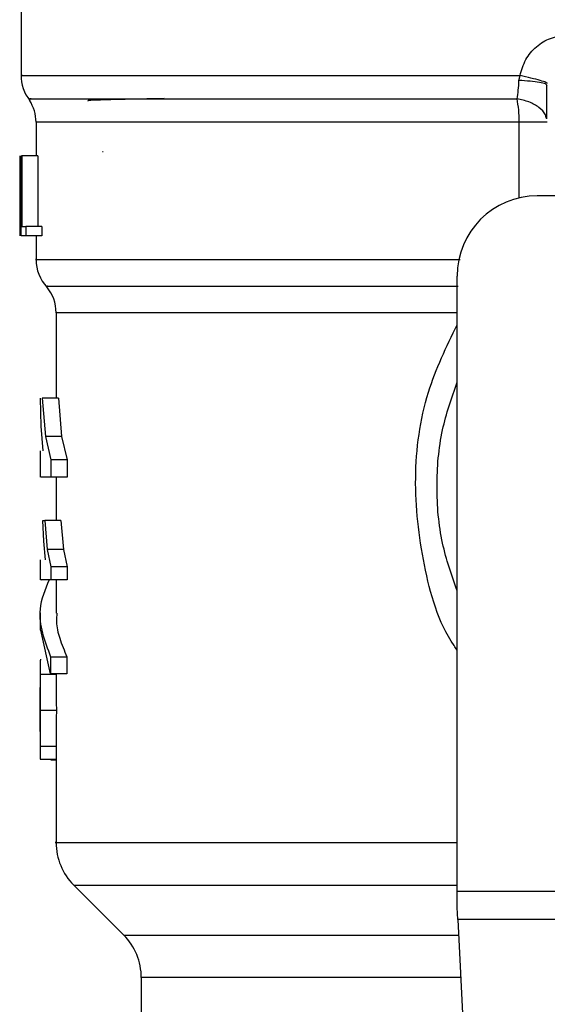
# Model space of a CAD drawing. Extents: x 0.4 to 10.6, y 0.4 to 8.1.
# Drawn here: x 6.7 to 6.7, y 5.8 to 5.9 of the extents above; entities that cross this region are included whole.
import ezdxf

# ---------------------------------------------------------------- set-up
doc = ezdxf.new("R2010")
doc.units = 0
doc.linetypes.add('SLD-SOLID', pattern=[0])
doc.layers.get('0').update_dxf_attribs({"linetype": 'CONTINUOUS'})

msp = doc.modelspace()

# ---------------------------------------------------------------- linework, layer by layer
at = {"color": 7, "linetype": 'SLD-SOLID'}
for p, q in [((6.654617591066033, 5.904385505118069), (6.654617591066033, 5.896510177498379)), ((6.687211303221806, 5.89618240093461), (6.687280405816306, 5.89651272746716)), ((6.689066366213243, 5.895852075126482), (6.689015141762262, 5.8958949549841)), ((6.655601843034536, 5.893452563735659), (6.655601843034536, 5.891258898545327)), ((6.654559549463933, 5.8871374832871), (6.654559549463933, 5.891258898545345)), ((6.654576386817738, 5.891258898545345), (6.654576386817744, 5.886009554713354)), ((6.65462739768543, 5.891258898545368), (6.654672324552981, 5.891258898545368)), ((6.654627397685459, 5.886009554713354), (6.654627397685455, 5.891258898545368)), ((6.65467232455304, 5.891258898545368), (6.65467232455304, 5.886629020272015)), ((6.655724991575346, 5.891258898545368), (6.65467232455304, 5.891258898545368)), ((6.655724991575346, 5.891258898545368), (6.655724991575346, 5.886629020272015)), ((6.660001178097724, 5.891514919839912), (6.659959357831703, 5.891520057349584)), ((6.654551974268132, 5.888389423329008), (6.654551974268132, 5.887192924549943)), ((6.695037538573578, 5.888634226629215), (6.688410241984667, 5.888634226629221)), ((6.654558730948414, 5.886009554713354), (6.65456876553228, 5.887192924549943)), ((6.654672324552981, 5.886629020272015), (6.654932098399348, 5.886629020272015)), ((6.654932098399371, 5.886629020272015), (6.654932098399371, 5.886009554713354)), ((6.655990857149538, 5.886629020272015), (6.654932098399371, 5.886629020272015)), ((6.655990857149538, 5.886629020272015), (6.655990857149538, 5.886009554713354)), ((6.654932098399348, 5.886009554713354), (6.654627397685435, 5.886009554713354)), ((6.655990857149503, 5.886009554713222), (6.654932098399371, 5.886009554713222)), ((6.655601843034536, 5.886009554713222), (6.655601843034536, 5.884453507648863)), ((6.683160898152056, 5.843133474824443), (6.683160898152646, 5.883384882797212)), ((6.656914178992541, 5.880985372334377), (6.656914178992541, 5.875384646528777)), ((6.655947359036751, 5.873547973981332), (6.655894064472593, 5.875384646528826)), ((6.656013459005016, 5.875384646528812), (6.656220134799912, 5.872879710957606)), ((6.657066901803714, 5.875384646528778), (6.656013459005027, 5.875384646528769)), ((6.657066901803765, 5.875384646528826), (6.657278571046835, 5.872879710957606)), ((6.656057108488119, 5.871951625826477), (6.655947359036751, 5.873547973981332)), ((6.656220134799912, 5.872879710957606), (6.65657081251653, 5.871346483256254)), ((6.657278571046872, 5.872879710957221), (6.656220134799891, 5.872879710957214)), ((6.657278571046835, 5.872879710957606), (6.657637831940833, 5.871346483256254)), ((6.655864310226137, 5.871951625826473), (6.655864310226137, 5.870227000001505)), ((6.656570812516557, 5.871346483256254), (6.656570812516557, 5.870229296777194)), ((6.657637831940836, 5.871346483256254), (6.656570812516557, 5.871346483256254)), ((6.657637831940833, 5.871346483256254), (6.657637831940833, 5.870229296777194)), ((6.65657081251653, 5.870229296777194), (6.655920184603112, 5.870229296777188)), ((6.657637831940836, 5.870229296776998), (6.656570812516557, 5.870229296776998)), ((6.656914178992541, 5.870229296777188), (6.656914178992541, 5.867377552230359)), ((6.656110233700337, 5.866022474195873), (6.65604556776578, 5.867377552230571)), ((6.65604556776578, 5.867377552230571), (6.656175238015416, 5.867377552230571)), ((6.656175238015416, 5.867377552230571), (6.656338008109632, 5.865486740476713)), ((6.657232585451597, 5.867377552230359), (6.656175238015376, 5.867377552230359)), ((6.657232585451657, 5.867377552230571), (6.657399313782998, 5.865486740476713)), ((6.656212697805302, 5.864799429821254), (6.656110233700337, 5.866022474195873)), ((6.656338008109632, 5.865486740476713), (6.656566005888766, 5.86434109701107)), ((6.657399313782967, 5.865486740476306), (6.656338008109609, 5.865486740476299)), ((6.657399313782998, 5.865486740476713), (6.657632906713729, 5.86434109701107)), ((6.655864310226137, 5.864799429821254), (6.655864310226137, 5.863508723111303)), ((6.656566005888742, 5.86434109701107), (6.656566005888735, 5.863510368773039)), ((6.657632906713677, 5.86434109701107), (6.656566005888742, 5.86434109701107)), ((6.657632906713729, 5.86434109701107), (6.657632906713722, 5.863510368773039)), ((6.65763290671367, 5.863510368771871), (6.656566005888735, 5.863510368771871)), ((6.656914178992541, 5.863510368773037), (6.656914178992541, 5.861329262658104)), ((6.655864310226137, 5.861331061672838), (6.655864310226137, 5.860213814667608)), ((6.656558350217615, 5.85734637594945), (6.655915904790762, 5.860213814667608)), ((6.656558350216696, 5.8584636229546), (6.656558350216696, 5.857346375949351)), ((6.656558350216696, 5.858463622954693), (6.657625062200686, 5.858463622954681)), ((6.657625062200744, 5.8584636229546), (6.657625062200744, 5.857346375949351)), ((6.655864310226137, 5.857701937207323), (6.655864310226137, 5.855827274766134)), ((6.656916282327589, 5.857307093757911), (6.655866364501474, 5.857307093757911)), ((6.657625062200686, 5.85734637594945), (6.656558350217615, 5.85734637594945)), ((6.656930482453312, 5.854956579719652), (6.655880233295044, 5.854956579719652)), ((6.655864310226137, 5.854171902792133), (6.655864310226137, 5.852277803514498)), ((6.656915751680351, 5.85260053357839), (6.655865846231926, 5.85260053357839)), ((6.656915751680342, 5.852600533578577), (6.656914456106009, 5.852277804571997)), ((6.656914178992541, 5.851732888057842), (6.655895441248184, 5.851732888057842)), ((6.656574792061702, 5.851732888057842), (6.656574792061702, 5.851718780261779)), ((6.656574792061702, 5.851718780261779), (6.656914178992541, 5.851718780261779)), ((6.656914178992541, 5.852277804571997), (6.656914178992541, 5.846300088372632)), ((6.658067302273131, 5.843517848755469), (6.661338484385454, 5.840246666643142)), ((6.683160898152057, 5.842046300131477), (6.683160898152056, 5.843133474824443)), ((6.683160898152056, 5.843133474824443), (6.718593969018788, 5.843133474824443)), ((6.683200661011559, 5.841277551514424), (6.683160898152057, 5.842046300131477)), ((6.718554206159878, 5.841277551514454), (6.68320066101215, 5.841277551514454)), ((6.68320066101215, 5.841277551514454), (6.684739095274971, 5.811534489096435)), ((6.662491606814064, 5.83746278215801), (6.662491606814064, 5.832429226488764))]:
    msp.add_line(p, q, dxfattribs=at)
at = {"color": 8, "linetype": 'SLD-SOLID'}
for p, q in [((6.687232740025345, 5.893452563735664), (6.655601843034537, 5.893452563735916)), ((6.687232735063413, 5.888500455894844), (6.687232735063398, 5.893452563735664)), ((6.683160898152659, 5.88098537213481), (6.656914178992541, 5.88098537213481)), ((6.658067302273113, 5.843517848755469), (6.68316089815266, 5.843517848755469)), ((6.661338484385454, 5.840246666643142), (6.683253982643987, 5.840246666643144)), ((6.68339797666901, 5.837462782157973), (6.662491606814084, 5.837462782157973))]:
    msp.add_line(p, q, dxfattribs=at)
at = {"color": 7, "linetype": 'SLD-SOLID'}
for centre, radius, start, end in [((6.65724226298207, 5.896512727467148), 0.00262467191601016, 179.6569706914239, 218.3981039325216), ((6.652977171118533, 5.893452563735916), 0.0026246719160089, 7.755464535298148e-11, 33.17904214171129), ((6.688410241984667, 5.883384882797212), 0.005249343832020692, 90, 180), ((6.658226514950552, 5.884457486716241), 0.002624671916009699, 179.9043326724599, 223.0552460588017), ((6.654289507076537, 5.88098537213481), 0.002624671916010059, 1.551092907056481e-10, 39.95999903783184), ((6.660851186866562, 5.846301734092618), 0.003937007874015, 179.9904915682892, 225.0000076531338), ((6.658554598940067, 5.837462782157973), 0.003937007874017517, 0, 44.99999011848571)]:
    msp.add_arc(centre, radius, start, end, dxfattribs=at)
for points, knots in [([(6.687280405816306, 5.896512727453118), (6.687385568010489, 5.896869750845608), (6.687596248256926, 5.897585005761099), (6.688319094554415, 5.898434399830107), (6.689252309827785, 5.899019276929309), (6.689966265638161, 5.899095158969737), (6.690321496366793, 5.899132914293133)], [0, 0, 0, 0, 0.2513442468059744, 0.5035390167410426, 0.7529844364926463, 1, 1, 1, 1]), ([(6.687084421538862, 5.894982634586394), (6.687115955710508, 5.895167136674669), (6.687177863186569, 5.895529348777186), (6.687200296765591, 5.895967455288574), (6.687211303221806, 5.89618240093461)], [0, 0, 0, 0, 0.5093758242593108, 1, 1, 1, 1]), ([(6.689079853832794, 5.895984197952373), (6.68905908858472, 5.896005662746931), (6.689016446291848, 5.896049741587345), (6.688625150961976, 5.896178080762907), (6.688036097219807, 5.896337701185245), (6.687527909425434, 5.896455401955484), (6.687280399457511, 5.896512727444582)], [0, 0, 0, 0, 0.2434414518417258, 0.4999170561328865, 0.7564374533086006, 1, 1, 1, 1]), ([(6.689034904198943, 5.893684590877398), (6.689038348774556, 5.894017194606206), (6.689045264002066, 5.894684919955701), (6.689045581098024, 5.895500571515989), (6.689045740243863, 5.895909935145823)], [0, 0, 0, 0, 0.4981145751881574, 1, 1, 1, 1]), ([(6.663977213335814, 5.894995015834829), (6.663784323098795, 5.894991951279365), (6.662818627367971, 5.894976608729244), (6.661335400967331, 5.89494895091751), (6.659754565015657, 5.894906932182793), (6.658890680127705, 5.894871734654015), (6.658998346236748, 5.894848859755923), (6.659024006772417, 5.894843407881199)], [0, 0, 0, 0, 0.06071062285142448, 0.3039448248376537, 0.5471983995684321, 0.8920818099423256, 0.9999999999999999, 0.9999999999999999, 0.9999999999999999, 0.9999999999999999]), ([(6.683160898152344, 5.862772149891795), (6.682803418229754, 5.863802738891212), (6.682037047127101, 5.866012131861148), (6.681747997564541, 5.869605355238161), (6.682037047127136, 5.873198578615397), (6.682803418229874, 5.875407971585546), (6.683160898152545, 5.876438560585179)], [0, 0, 0, 0, 0.2332289939796487, 0.4999999999755315, 0.7667710059714163, 1, 1, 1, 1]), ([(6.656455407437948, 5.863510368773038), (6.656191581526514, 5.862864829186789), (6.655505469022798, 5.861186022206224), (6.656157215270761, 5.8595008240016), (6.656558350216696, 5.858463622954693)], [0, 0, 0, 0, 0.3845228151433365, 0.9999999999999999, 0.9999999999999999, 0.9999999999999999, 0.9999999999999999]), ([(6.656566005888759, 5.863510368773039), (6.656289656498676, 5.863510368773036), (6.655874088804211, 5.863510368773032), (6.655925004088967, 5.863510368773036), (6.655942061092447, 5.863510368773037)], [0, 0, 0, 0, 0.6649924759890555, 1, 1, 1, 1]), ([(6.656962961735886, 5.861329262658104), (6.656949469569664, 5.861142157764519), (6.656909617244306, 5.860589498912501), (6.657125074977131, 5.859630204052935), (6.657452600804414, 5.858866013647099), (6.657625062200744, 5.8584636229546)], [0, 0, 0, 0, 0.1950584028258137, 0.5761514352508748, 1, 1, 1, 1]), ([(6.655900063589393, 5.8583142976825), (6.655886284213753, 5.858244273031152), (6.655866314493497, 5.858142790007903), (6.655863495278885, 5.857723270950803), (6.655865415277626, 5.857444777505762), (6.655866364501485, 5.857307093758025)], [0, 0, 0, 0, 0.5295148937170241, 0.7673979268069364, 1, 1, 1, 1]), ([(6.655866364501485, 5.857307093758025), (6.655867806884954, 5.857152617164718), (6.65587073525171, 5.856838994518532), (6.65587812594106, 5.856055580023097), (6.65587937284493, 5.855405310676463), (6.655880233295096, 5.854956579719652)], [0, 0, 0, 0, 0.2312642048930387, 0.4695189760068737, 1, 1, 1, 1]), ([(6.65691628232753, 5.857307093758025), (6.656917759168954, 5.857152616501393), (6.656920757488209, 5.856838993030875), (6.656928324743006, 5.856055578909927), (6.656929601442953, 5.855405309870984), (6.656930482453313, 5.854956579719652)], [0, 0, 0, 0, 0.2312653116581382, 0.4695204409629849, 1, 1, 1, 1]), ([(6.655864547422976, 5.854984795620704), (6.655864443550128, 5.855266151640963), (6.655864291947359, 5.855676791693442), (6.655864303332553, 5.856163816983567), (6.655865517838924, 5.856356076132084), (6.655866124006889, 5.856452033913485)], [0, 0, 0, 0, 0.5215484892478044, 0.7612017642136244, 1, 1, 1, 1]), ([(6.655865879543771, 5.85358104403317), (6.65586534725692, 5.853675120131217), (6.655864284359899, 5.85386297599204), (6.655864306116992, 5.854328358350497), (6.655864449572143, 5.854718606891702), (6.655864547422976, 5.854984795620704)], [0, 0, 0, 0, 0.2417947152461479, 0.4828277885491707, 1, 1, 1, 1]), ([(6.655880233295096, 5.854956579719652), (6.655879300573882, 5.854503354860726), (6.655877947692263, 5.853845967024734), (6.655870100092091, 5.853061492547357), (6.655867254041604, 5.852753087371726), (6.655865846231906, 5.852600533578577)], [0, 0, 0, 0, 0.5287079540195836, 0.7668735968899312, 1, 1, 1, 1]), ([(6.656930482453313, 5.854956579719652), (6.656929527445481, 5.854503355662091), (6.656928142236, 5.853845968109537), (6.656920107157583, 5.853061494062137), (6.656917193121645, 5.852753088038988), (6.656915751680342, 5.852600533578577)], [0, 0, 0, 0, 0.5287064847684191, 0.766872491081702, 0.9999999999999999, 0.9999999999999999, 0.9999999999999999, 0.9999999999999999]), ([(6.655865846231906, 5.852600533578577), (6.655865014644585, 5.852467184018924), (6.655863382938112, 5.852205530991919), (6.655866732258862, 5.851932432693493), (6.655876071515529, 5.851761406545589), (6.655888881354667, 5.851742546335121), (6.655895441248142, 5.851732888058367)], [0, 0, 0, 0, 0.2534664018897335, 0.497341359586178, 0.742589497050871, 0.9999999999999999, 0.9999999999999999, 0.9999999999999999, 0.9999999999999999])]:
    msp.add_open_spline(points, degree=3, knots=knots, dxfattribs=at)
at = {"color": 8, "linetype": 'SLD-SOLID'}
for points, knots in [([(6.654715777040787, 5.896512727458358), (6.654684516627082, 5.896512727458358), (6.654458302481664, 5.896512727458358), (6.655444035909273, 5.896512727458358), (6.657736360059636, 5.896512727458358), (6.661523966429636, 5.896512727458358), (6.666512403211462, 5.896512727458358), (6.672601182090606, 5.896512727458359), (6.679547190154985, 5.896512727458355), (6.684702667262532, 5.896512727458363), (6.687280405816306, 5.896512727458368)], [0, 0, 0, 0, 0.02239386455185381, 0.1620518839015725, 0.3017099032512923, 0.4413679226010145, 0.5810259419507381, 0.7206839613004662, 0.8603419806501988, 1, 1, 1, 1]), ([(6.689015141762262, 5.8958949549841), (6.688997843226535, 5.895916292304223), (6.688950098578091, 5.895975184158664), (6.688578215030211, 5.896061244771293), (6.68797894409964, 5.896141319314892), (6.68746239820759, 5.89616896932707), (6.687211311883173, 5.896182409642898)], [0, 0, 0, 0, 0.1620858931120464, 0.4473635287344878, 0.7313705085179569, 1, 1, 1, 1]), ([(6.655282621433162, 5.89498264421806), (6.655190905124901, 5.894982643759409), (6.655007472510357, 5.894982642842107), (6.656891092211852, 5.894982641466156), (6.660288604735534, 5.894982640090205), (6.665224657176887, 5.894982638714257), (6.671486960203714, 5.894982637338306), (6.67880715248867, 5.894982635962362), (6.684325331875304, 5.894982635045051), (6.687084421538862, 5.894982634586394)], [0, 0, 0, 0, 0.1428571521016752, 0.2857143011218447, 0.4285714470605059, 0.5714285899176582, 0.7142857296932963, 0.8571428663874168, 1, 1, 1, 1]), ([(6.689003100968961, 5.893693692960628), (6.688987629546894, 5.893776179479921), (6.688937971392667, 5.894040933959447), (6.688550008420167, 5.894433231666014), (6.687903956776844, 5.894807757532624), (6.687354826162959, 5.894924934121781), (6.687084421538855, 5.894982634586378)], [0, 0, 0, 0, 0.1350431614682897, 0.4334439401037765, 0.7210146829604402, 1, 1, 1, 1]), ([(6.655632763320787, 5.884457502681471), (6.655622527747699, 5.884457502709233), (6.65539314615612, 5.884457503331386), (6.656232525260912, 5.884457504547925), (6.658241969765712, 5.884457506331096), (6.6617184584488, 5.884457508114265), (6.66634738965323, 5.884457509897434), (6.672069224814121, 5.884457511680604), (6.677798764720072, 5.884457513248158), (6.68180258533219, 5.88445751422133), (6.683360957190962, 5.884457514600109)], [0, 0, 0, 0, 0.006987868108574973, 0.1565997619012941, 0.3062116556940144, 0.4558235494867368, 0.6054354432794627, 0.7550473370721916, 0.9046592308649228, 1, 1, 1, 1]), ([(6.656345882630561, 5.882721429296841), (6.656314595227337, 5.882721428880842), (6.656249764479334, 5.882721428018849), (6.657447519104236, 5.882721426710863), (6.659599759077603, 5.882721425372882), (6.662740937807565, 5.882721424034902), (6.666765062143315, 5.882721422696924), (6.671596138202098, 5.882721421358945), (6.677081562232269, 5.882721420020968), (6.681183049735682, 5.882721419128984), (6.683233793460271, 5.882721418682991)], [0, 0, 0, 0, 0.1175816805889199, 0.2436414505060325, 0.3697012170894082, 0.495760980339044, 0.6218207402549386, 0.7478804968370905, 0.8739402500854963, 1, 1, 1, 1]), ([(6.683160898152287, 5.858906955464956), (6.683093619961043, 5.859001660208333), (6.681952917553622, 5.860607380082246), (6.680872051731911, 5.86448044240358), (6.680208479965646, 5.870137190324462), (6.680959171265621, 5.875633944821983), (6.682465797074663, 5.878758081616758), (6.683160898152599, 5.880199442066472)], [0, 0, 0, 0, 0.01598800811119894, 0.2710768379002831, 0.5274237426663222, 0.7819709021917884, 1, 1, 1, 1]), ([(6.656925566758932, 5.846301734092616), (6.656921776686188, 5.846301734092616), (6.656641607383814, 5.846301734092614), (6.657629229255368, 5.846301734092616), (6.660000849544303, 5.846301734092616), (6.664136094530611, 5.846301734092616), (6.669641981344578, 5.846301734092616), (6.67602329312809, 5.846301734092616), (6.680886249321421, 5.846301734092616), (6.683160898152102, 5.846301734092616)], [0, 0, 0, 0, 0.002327235375968865, 0.172033614005856, 0.341739992635746, 0.511446371265638, 0.6811527498955342, 0.8508591285254347, 0.9999999999999999, 0.9999999999999999, 0.9999999999999999, 0.9999999999999999])]:
    msp.add_open_spline(points, degree=3, knots=knots, dxfattribs=at)
at = {"color": 7, "linetype": 'SLD-SOLID'}
for points in [[(6.68723274498728, 5.893452563736975), (6.687226106969573, 5.893726873789378), (6.687212830934147, 5.894275493894627), (6.687127224670642, 5.894746921022333), (6.687084421538855, 5.894982634586378)], [(6.689066409963655, 5.893452560425679), (6.689041030462321, 5.893452559792537), (6.688990271459653, 5.893452558526252), (6.688590401991347, 5.893452559083832), (6.688001719422831, 5.893452560985651), (6.687489069799132, 5.893452562819868), (6.68723274498728, 5.893452563736975)]]:
    msp.add_open_spline(points, degree=3, dxfattribs=at)

doc.saveas('drawing.dxf')
